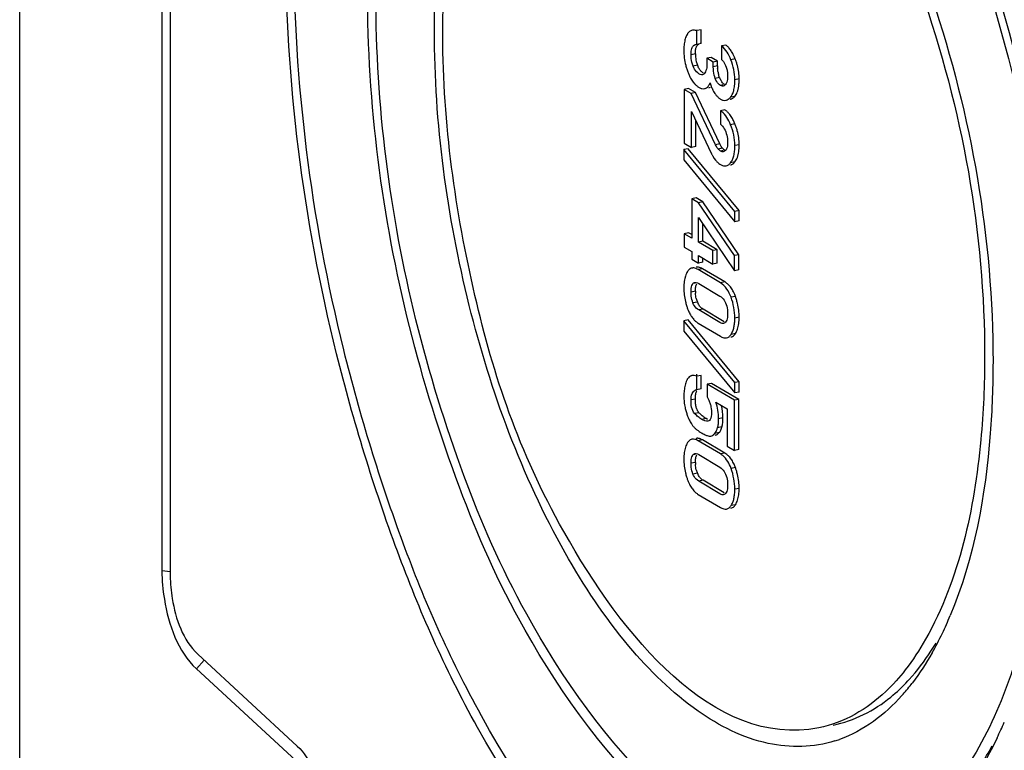
# Model space of a CAD drawing. Units: millimetres. Extents: x 0 to 1189, y 0 to 841.
# Drawn here: x 22 to 25, y 60 to 62 of the extents above; entities that cross this region are included whole.
import ezdxf

# ---------------------------------------------------------------- set-up
doc = ezdxf.new("R2010")
doc.units = ezdxf.units.MM
doc.header["$LTSCALE"] = 65.395
doc.layers.add('KASTEN-ENDSTDXF_CONTINUOUS_LINE', color=7, linetype='CONTINUOUS')

msp = doc.modelspace()

# ---------------------------------------------------------------- linework, layer by layer
at = {"layer": 'KASTEN-ENDSTDXF_CONTINUOUS_LINE', "color": 7, "linetype": 'CONTINUOUS'}
for p, q in [((21.73882, 56.51495), (21.73882, 70.02303)), ((22.16382, 67.35155), (22.16382, 60.64949)), ((22.18882, 67.33674), (22.18882, 60.63468)), ((23.77596, 62.26729), (23.76297, 62.26473)), ((23.76297, 62.22432), (23.76297, 62.26473)), ((23.77596, 62.22688), (23.77596, 62.26729)), ((23.76203, 62.21659), (23.76349, 62.21923)), ((23.85035, 62.22168), (23.83736, 62.21912)), ((23.83736, 62.21912), (23.83736, 62.1787)), ((23.80652, 62.18461), (23.79353, 62.18205)), ((23.81246, 62.17083), (23.79353, 62.18205)), ((23.79353, 62.18205), (23.79353, 62.16503)), ((23.82545, 62.1734), (23.80652, 62.18461)), ((23.82545, 62.1734), (23.81246, 62.17083)), ((23.82545, 62.15948), (23.82545, 62.1734)), ((23.79071, 62.14533), (23.78911, 62.14159)), ((23.79193, 62.14947), (23.79071, 62.14533)), ((23.79353, 62.16503), (23.79333, 62.15928)), ((23.81246, 62.15691), (23.81246, 62.17083)), ((23.84936, 62.16037), (23.85093, 62.15596)), ((23.85093, 62.15596), (23.85352, 62.14634)), ((23.85352, 62.14634), (23.85499, 62.13747)), ((23.78258, 62.13404), (23.78002, 62.13312)), ((23.78501, 62.13575), (23.78258, 62.13404)), ((23.78715, 62.13826), (23.78501, 62.13575)), ((23.78911, 62.14159), (23.78715, 62.13826)), ((23.81843, 62.12167), (23.81668, 62.12654)), ((23.82055, 62.11683), (23.81843, 62.12167)), ((23.85499, 62.13747), (23.85535, 62.13323)), ((23.85546, 62.12911), (23.85527, 62.12373)), ((23.85535, 62.13323), (23.85546, 62.12911)), ((23.88959, 62.10857), (23.88996, 62.12049)), ((23.73872, 62.09175), (23.72573, 62.08918)), ((23.7459, 62.07724), (23.72573, 62.08918)), ((23.72573, 62.08918), (23.72573, 61.92851)), ((23.75889, 62.0798), (23.73872, 62.09175)), ((23.78662, 62.09172), (23.78825, 62.09209)), ((23.79961, 62.09427), (23.80124, 62.09466)), ((23.80094, 62.10403), (23.8032, 62.10864)), ((23.80124, 62.09466), (23.80408, 62.09577)), ((23.84462, 62.09974), (23.84214, 62.09884)), ((23.85111, 62.10705), (23.84916, 62.10389)), ((23.75889, 62.0798), (23.7459, 62.07724)), ((23.81925, 61.92357), (23.7459, 62.07724)), ((23.83224, 61.92614), (23.75889, 62.0798)), ((23.81479, 62.08027), (23.81729, 62.07651)), ((23.87382, 62.06515), (23.87668, 62.06802)), ((23.84675, 62.02775), (23.83376, 62.02519)), ((23.74713, 62.02333), (23.80762, 61.89682)), ((23.74713, 61.91583), (23.74713, 62.02333)), ((23.76012, 61.91839), (23.76012, 61.99617)), ((23.83376, 62.02519), (23.83376, 61.98478)), ((23.8774, 61.9862), (23.87296, 61.99611)), ((23.84759, 61.96715), (23.8496, 61.96244)), ((23.73749, 61.91189), (23.7245, 61.90932)), ((23.87697, 61.72445), (23.7245, 61.90932)), ((23.7245, 61.90932), (23.7245, 61.87839)), ((23.72573, 61.92851), (23.74713, 61.91583)), ((23.88996, 61.72702), (23.73749, 61.91189)), ((23.76012, 61.91839), (23.74713, 61.91583)), ((23.85074, 61.90879), (23.84867, 61.90633)), ((23.85528, 61.93638), (23.85546, 61.93073)), ((23.88961, 61.91251), (23.88996, 61.92366)), ((23.7245, 61.87839), (23.87697, 61.69351)), ((23.81141, 61.88947), (23.8154, 61.88294)), ((23.8154, 61.88294), (23.81956, 61.87725)), ((23.76094, 61.76477), (23.74795, 61.76221)), ((23.76822, 61.7502), (23.74795, 61.76221)), ((23.74795, 61.76221), (23.74795, 61.64465)), ((23.78121, 61.75277), (23.76094, 61.76477)), ((23.78121, 61.75277), (23.76822, 61.7502)), ((23.87563, 61.59222), (23.76822, 61.7502)), ((23.88862, 61.59478), (23.78121, 61.75277)), ((23.76822, 61.70612), (23.87563, 61.54717)), ((23.76822, 61.63264), (23.76822, 61.70612)), ((23.88996, 61.72702), (23.87697, 61.72445)), ((23.87697, 61.69351), (23.87697, 61.72445)), ((23.88996, 61.69608), (23.88996, 61.72702)), ((23.78121, 61.63521), (23.78121, 61.68689)), ((23.88996, 61.69608), (23.87697, 61.69351)), ((23.73872, 61.66038), (23.72573, 61.65781)), ((23.74795, 61.64465), (23.72573, 61.65781)), ((23.72573, 61.65781), (23.72573, 61.6174)), ((23.74795, 61.65491), (23.73872, 61.66038)), ((23.72573, 61.6174), (23.74795, 61.60424)), ((23.78121, 61.63521), (23.76822, 61.63264)), ((23.81143, 61.60705), (23.76822, 61.63264)), ((23.82442, 61.60961), (23.78121, 61.63521)), ((23.74795, 61.60424), (23.74795, 61.58162)), ((23.76822, 61.59223), (23.81143, 61.56663)), ((23.76822, 61.56961), (23.76822, 61.59223)), ((23.78121, 61.57217), (23.78121, 61.58454)), ((23.82442, 61.60961), (23.81143, 61.60705)), ((23.81143, 61.56663), (23.81143, 61.60705)), ((23.82442, 61.5692), (23.82442, 61.60961)), ((23.88862, 61.59478), (23.87563, 61.59222)), ((23.87563, 61.54717), (23.87563, 61.59222)), ((23.88862, 61.54973), (23.88862, 61.59478)), ((23.74795, 61.58162), (23.76822, 61.56961)), ((23.75305, 61.55579), (23.7488, 61.55495)), ((23.78121, 61.57217), (23.76822, 61.56961)), ((23.82442, 61.5692), (23.81143, 61.56663)), ((23.72937, 61.53123), (23.72726, 61.52356)), ((23.83376, 61.51106), (23.7676, 61.55025)), ((23.84675, 61.51363), (23.78059, 61.55282)), ((23.88862, 61.54973), (23.87563, 61.54717)), ((23.76508, 61.51098), (23.76884, 61.50911)), ((23.76884, 61.50911), (23.83252, 61.47139)), ((23.84735, 61.45497), (23.84939, 61.45056)), ((23.76508, 61.43245), (23.76171, 61.43543)), ((23.76884, 61.42984), (23.76508, 61.43245)), ((23.83252, 61.39211), (23.76884, 61.42984)), ((23.84551, 61.39468), (23.78183, 61.4324)), ((23.85525, 61.42441), (23.85546, 61.41816)), ((23.73749, 61.40008), (23.7245, 61.39752)), ((23.87697, 61.21265), (23.7245, 61.39752)), ((23.7245, 61.39752), (23.7245, 61.36658)), ((23.88996, 61.21521), (23.73749, 61.40008)), ((23.7676, 61.39016), (23.83376, 61.35097)), ((23.8512, 61.39591), (23.84937, 61.3932)), ((23.88501, 61.37278), (23.88718, 61.38054)), ((23.7245, 61.36658), (23.87697, 61.18171)), ((23.77638, 61.23397), (23.76338, 61.2314)), ((23.76338, 61.19099), (23.76338, 61.2314)), ((23.77638, 61.19355), (23.77638, 61.23397)), ((23.80755, 61.21028), (23.79456, 61.20771)), ((23.87563, 61.15969), (23.79456, 61.20771)), ((23.79456, 61.20771), (23.79456, 61.16962)), ((23.88862, 61.16225), (23.80755, 61.21028)), ((23.88996, 61.21521), (23.87697, 61.21265)), ((23.87697, 61.18171), (23.87697, 61.21265)), ((23.88996, 61.18428), (23.88996, 61.21521)), ((23.75793, 61.191), (23.76338, 61.19099)), ((23.77638, 61.19355), (23.76338, 61.19099)), ((23.88996, 61.18428), (23.87697, 61.18171)), ((23.75912, 61.15515), (23.75889, 61.16351)), ((23.82028, 61.15439), (23.85413, 61.13433)), ((23.88862, 61.16225), (23.87563, 61.15969)), ((23.87563, 61.00965), (23.87563, 61.15969)), ((23.88862, 61.01221), (23.88862, 61.16225)), ((23.80534, 61.14087), (23.80653, 61.13355)), ((23.85413, 61.13433), (23.85413, 61.02238)), ((23.7949, 61.10274), (23.79109, 61.10479)), ((23.79874, 61.09804), (23.79651, 61.09738)), ((23.80115, 61.09953), (23.79874, 61.09804)), ((23.80316, 61.10218), (23.80115, 61.09953)), ((23.82582, 61.05902), (23.82816, 61.061)), ((23.82816, 61.061), (23.83044, 61.0634)), ((23.8347, 61.07033), (23.83709, 61.07641)), ((23.83376, 60.99926), (23.7676, 61.03845)), ((23.84675, 61.00183), (23.78059, 61.04101)), ((23.7968, 61.05331), (23.80017, 61.05264)), ((23.80017, 61.05264), (23.80289, 61.05254)), ((23.80289, 61.05254), (23.805, 61.05282)), ((23.72937, 61.01943), (23.72726, 61.01176)), ((23.76508, 60.99917), (23.76884, 60.99731)), ((23.76884, 60.99731), (23.83252, 60.95958)), ((23.85413, 61.02238), (23.87563, 61.00965)), ((23.88862, 61.01221), (23.87563, 61.00965)), ((23.84735, 60.94317), (23.84939, 60.93876)), ((23.83252, 60.88031), (23.76884, 60.91803)), ((23.84551, 60.88287), (23.78183, 60.9206)), ((23.85525, 60.91261), (23.85546, 60.90635)), ((23.7676, 60.87835), (23.83376, 60.83917)), ((23.8512, 60.8841), (23.84937, 60.8814)), ((23.88501, 60.86097), (23.88718, 60.86874)), ((22.27146, 60.40065), (22.56869, 60.12607)), ((22.26712, 60.35695), (22.56435, 60.08237))]:
    msp.add_line(p, q, dxfattribs=at)
at = {"layer": 'KASTEN-ENDSTDXF_CONTINUOUS_LINE', "color": 9, "linetype": 'CONTINUOUS'}
for p, q in [((23.75889, 62.19504), (23.7459, 62.19247)), ((23.87802, 62.18034), (23.86503, 62.17778)), ((23.76519, 62.16158), (23.7522, 62.15901)), ((23.82545, 62.15948), (23.81246, 62.15691)), ((23.83142, 62.12423), (23.81843, 62.12167)), ((23.88996, 62.12049), (23.87697, 62.11792)), ((23.84146, 62.10231), (23.83376, 62.10079)), ((23.87668, 62.06802), (23.86369, 62.06546)), ((23.8774, 61.9862), (23.86441, 61.98363)), ((23.83224, 61.92614), (23.81925, 61.92357)), ((23.84017, 61.91319), (23.82718, 61.91062)), ((23.88996, 61.92366), (23.87697, 61.92109)), ((23.84168, 61.90597), (23.83417, 61.90449)), ((23.8773, 61.87257), (23.86431, 61.87)), ((23.78059, 61.55282), (23.7676, 61.55025)), ((23.75807, 61.50964), (23.75184, 61.50841)), ((23.84675, 61.51363), (23.83376, 61.51106)), ((23.75889, 61.48563), (23.7459, 61.48306)), ((23.87864, 61.47037), (23.86565, 61.46781)), ((23.76485, 61.45348), (23.75186, 61.45091)), ((23.78183, 61.4324), (23.76884, 61.42984)), ((23.88996, 61.40798), (23.87697, 61.40542)), ((23.87864, 61.3592), (23.86565, 61.35663)), ((23.75889, 61.16351), (23.7459, 61.16094)), ((23.7697, 61.12258), (23.75671, 61.12001)), ((23.79109, 61.10479), (23.7781, 61.10223)), ((23.8415, 61.10702), (23.82851, 61.10446)), ((23.83044, 61.0634), (23.81745, 61.06084)), ((23.83816, 61.07984), (23.82517, 61.07728)), ((23.78059, 61.04101), (23.7676, 61.03845)), ((23.75807, 60.99783), (23.75184, 60.9966)), ((23.84675, 61.00183), (23.83376, 60.99926)), ((23.75889, 60.97383), (23.7459, 60.97126)), ((23.76485, 60.94168), (23.75186, 60.93911)), ((23.87864, 60.95857), (23.86565, 60.95601)), ((23.78183, 60.9206), (23.76884, 60.91803)), ((23.88996, 60.89618), (23.87697, 60.89362)), ((23.87864, 60.84739), (23.86565, 60.84483)), ((22.18996, 60.6471), (22.16382, 60.64949)), ((22.29085, 60.38297), (22.26712, 60.35695))]:
    msp.add_line(p, q, dxfattribs=at)
at = {"layer": 'KASTEN-ENDSTDXF_CONTINUOUS_LINE', "color": 7, "linetype": 'CONTINUOUS'}
for points in [[(23.7459, 62.19247), (23.74606, 62.19838), (23.74648, 62.20351), (23.74716, 62.20784), (23.74808, 62.21144), (23.74919, 62.21439), (23.7505, 62.21667)], [(23.7505, 62.21667), (23.75205, 62.21865), (23.7538, 62.22036), (23.75577, 62.22181), (23.75794, 62.22297), (23.76035, 62.2238), (23.77596, 62.22688)], [(23.7522, 62.15901), (23.75022, 62.16472), (23.74863, 62.17033), (23.74743, 62.17579), (23.74659, 62.18124), (23.74608, 62.18682), (23.7459, 62.19247)], [(23.83736, 62.1787), (23.84039, 62.1755), (23.8431, 62.17206), (23.84546, 62.16841), (23.84753, 62.16452), (23.84936, 62.16037)], [(23.76966, 62.13567), (23.76585, 62.13839), (23.76242, 62.14159), (23.75941, 62.14525), (23.75673, 62.14938), (23.75432, 62.15396), (23.7522, 62.15901)], [(23.79333, 62.15928), (23.7928, 62.15408), (23.79193, 62.14947)], [(23.81668, 62.12654), (23.81523, 62.13178), (23.81406, 62.13736), (23.81319, 62.14338), (23.81266, 62.1499), (23.81246, 62.15691)], [(23.78002, 62.13312), (23.77689, 62.13301), (23.77347, 62.13388), (23.76966, 62.13567)], [(23.83376, 62.10079), (23.83068, 62.103), (23.82783, 62.10569), (23.82523, 62.10886), (23.82282, 62.11255), (23.82055, 62.11683)], [(23.85527, 62.12373), (23.85475, 62.11884), (23.8539, 62.11449), (23.85269, 62.11059), (23.85111, 62.10705)], [(23.84214, 62.09884), (23.83959, 62.09873), (23.83677, 62.09937), (23.83376, 62.10079)], [(23.84916, 62.10389), (23.84695, 62.10143), (23.84462, 62.09974)], [(23.83376, 61.98478), (23.83713, 61.982), (23.84019, 61.97886), (23.84291, 61.97535), (23.84535, 61.97145), (23.84759, 61.96715)], [(23.8496, 61.96244), (23.85139, 61.95735), (23.85285, 61.95222)], [(23.85285, 61.95222), (23.85398, 61.94709), (23.85478, 61.94185), (23.85528, 61.93638)], [(23.82718, 61.91062), (23.82599, 61.91204), (23.82475, 61.91374), (23.82347, 61.91571), (23.82212, 61.91799), (23.82072, 61.92061), (23.81925, 61.92357)], [(23.83417, 61.90449), (23.83306, 61.9052), (23.83193, 61.90604), (23.83078, 61.90701), (23.8296, 61.90811), (23.8284, 61.90931), (23.82718, 61.91062)], [(23.85546, 61.93073), (23.85524, 61.92485), (23.85466, 61.91974), (23.85372, 61.91545), (23.85242, 61.91184), (23.85074, 61.90879)], [(23.84231, 61.90276), (23.84144, 61.90263), (23.83904, 61.90268), (23.83662, 61.90329), (23.83417, 61.90449)], [(23.84867, 61.90633), (23.84624, 61.90444), (23.84383, 61.90319), (23.84231, 61.90276)], [(23.7459, 61.48306), (23.7461, 61.48911), (23.74662, 61.49438), (23.74746, 61.49884), (23.74862, 61.50261), (23.75008, 61.50581), (23.75184, 61.50841)], [(23.75184, 61.50841), (23.75383, 61.51037), (23.75614, 61.51163), (23.75759, 61.51204)], [(23.75759, 61.51204), (23.75874, 61.51221), (23.7617, 61.51202), (23.76508, 61.51098)], [(23.75186, 61.45091), (23.75007, 61.45572), (23.7486, 61.4607), (23.74744, 61.46581), (23.74661, 61.47117), (23.74609, 61.47694), (23.7459, 61.48306)], [(23.83252, 61.47139), (23.83621, 61.46884), (23.83952, 61.46593), (23.84244, 61.46265), (23.84502, 61.459), (23.84735, 61.45497)], [(23.76171, 61.43543), (23.75876, 61.43879), (23.75616, 61.44251), (23.75385, 61.44654), (23.75186, 61.45091)], [(23.84939, 61.45056), (23.85119, 61.44585), (23.85267, 61.4409), (23.85385, 61.43575)], [(23.85546, 61.41816), (23.85526, 61.41234), (23.85474, 61.40723), (23.85389, 61.40288), (23.85271, 61.39915), (23.8512, 61.39591)], [(23.85385, 61.43575), (23.85472, 61.43029), (23.85525, 61.42441)], [(23.84335, 61.38935), (23.84242, 61.38921), (23.83951, 61.38933), (23.8362, 61.39031), (23.83252, 61.39211)], [(23.84937, 61.3932), (23.84732, 61.39117), (23.845, 61.38984), (23.84335, 61.38935)], [(23.80701, 61.1259), (23.8067, 61.11768), (23.80596, 61.11099), (23.80477, 61.10591), (23.80316, 61.10218)], [(23.7459, 60.97126), (23.7461, 60.97731), (23.74662, 60.98258), (23.74746, 60.98704), (23.74862, 60.99081), (23.75008, 60.99401), (23.75184, 60.9966)], [(23.75184, 60.9966), (23.75383, 60.99857), (23.75614, 60.99982), (23.75759, 61.00024)], [(23.75759, 61.00024), (23.75874, 61.0004), (23.7617, 61.00021), (23.76508, 60.99917)], [(23.75186, 60.93911), (23.75007, 60.94392), (23.7486, 60.9489), (23.74744, 60.954), (23.74661, 60.95937), (23.74609, 60.96514), (23.7459, 60.97126)], [(23.76884, 60.91803), (23.76508, 60.92065), (23.76171, 60.92363), (23.75876, 60.92699), (23.75616, 60.9307), (23.75385, 60.93474), (23.75186, 60.93911)], [(23.83252, 60.95958), (23.83621, 60.95704), (23.83952, 60.95412), (23.84244, 60.95085), (23.84502, 60.9472), (23.84735, 60.94317)], [(23.84939, 60.93876), (23.85119, 60.93405), (23.85267, 60.9291), (23.85385, 60.92395)], [(23.85385, 60.92395), (23.85472, 60.91849), (23.85525, 60.91261)], [(23.84335, 60.87754), (23.84242, 60.8774), (23.83951, 60.87753), (23.8362, 60.87851), (23.83252, 60.88031)], [(23.84937, 60.8814), (23.84732, 60.87936), (23.845, 60.87804), (23.84335, 60.87754)], [(23.85546, 60.90635), (23.85526, 60.90054), (23.85474, 60.89543), (23.85389, 60.89107), (23.85271, 60.88734), (23.8512, 60.8841)]]:
    msp.add_lwpolyline(points, dxfattribs=at)
for centre, radius, start, end in [((23.80698, 62.21648), 0.08181, 162.9284, 167.85486), ((23.87917, 62.20764), 0.15467, 176.56395, 180.06195), ((23.92241, 62.20725), 0.19791, 179.93698, 186.92748), ((23.77822, 62.20811), 0.01891, 96.86579, 104.42782), ((23.90918, 62.20574), 0.1846, 186.95668, 193.94298), ((23.84976, 62.19503), 0.09087, 179.99518, 183.52427), ((23.8503, 62.19512), 0.09142, 183.55896, 194.13699), ((23.85876, 62.19725), 0.10014, 194.13409, 200.86801), ((23.71631, 62.11579), 0.17412, 21.76322, 25.20438), ((23.71249, 62.11397), 0.17835, 18.4517, 21.84844), ((23.90709, 62.20528), 0.18246, 193.96119, 197.54339), ((23.90933, 62.206), 0.18481, 197.54704, 201.12949), ((23.83155, 62.18669), 0.07095, 200.72781, 205.31197), ((23.95396, 62.15941), 0.12851, 179.97134, 182.82643), ((23.72142, 62.11696), 0.16893, 14.94204, 18.45), ((23.86723, 62.18953), 0.1396, 201.05112, 205.38776), ((23.79811, 62.16427), 0.03028, 231.1513, 239.29821), ((23.91556, 62.15552), 0.08987, 189.44617, 193.24633), ((23.89967, 62.15121), 0.07339, 201.56874, 205.65332), ((23.80001, 62.1447), 0.058, 230.53955, 239.28778), ((23.96796, 62.1548), 0.17111, 195.64872, 198.13903), ((23.82644, 62.10307), 0.06191, 338.66305, 342.96466), ((23.81522, 62.10655), 0.07366, 342.9345, 345.91828), ((23.87004, 62.11253), 0.06376, 222.26089, 225.87252), ((23.85437, 62.09416), 0.03957, 234.339, 239.29562), ((23.81054, 61.98605), 0.0455, 54.53069, 59.32606), ((23.71242, 61.91877), 0.17823, 18.7102, 22.22993), ((23.71975, 61.92126), 0.17049, 15.09866, 18.70809), ((23.91828, 61.94919), 0.12243, 205.32648, 209.19176), ((23.88245, 61.49593), 0.15796, 176.37541, 180.0675), ((23.89881, 61.49577), 0.17432, 180.00817, 186.84628), ((23.81834, 61.46569), 0.05573, 54.5807, 59.34828), ((23.81737, 61.46432), 0.0574, 51.28163, 54.58395), ((23.81479, 61.46121), 0.06144, 43.54689, 51.22122), ((23.90537, 61.4966), 0.18093, 186.86015, 193.39054), ((23.86028, 61.48558), 0.1014, 179.97271, 183.21634), ((23.68934, 61.40162), 0.2014, 17.2362, 19.9604), ((23.91497, 61.49882), 0.19078, 193.37267, 197.05113), ((23.92349, 61.50142), 0.19969, 197.0466, 199.86125), ((23.83432, 61.4821), 0.07513, 194.23039, 202.39289), ((23.81992, 61.47612), 0.05954, 202.34908, 207.35338), ((23.69852, 61.40445), 0.19179, 13.60978, 17.24152), ((23.85638, 61.47698), 0.12827, 199.77903, 204.27151), ((23.7378, 61.40782), 0.15215, 356.34815, 0.06284), ((23.79612, 61.43818), 0.05585, 230.30686, 239.29823), ((23.76514, 61.21723), 0.01906, 93.50289, 101.10159), ((23.82384, 61.18002), 0.09865, 161.00104, 165.57409), ((23.8153, 61.18296), 0.08963, 156.00643, 161.00003), ((23.68682, 61.10721), 0.15468, 359.93282, 13.98423), ((23.86073, 61.16763), 0.13589, 192.47534, 195.05644), ((23.97747, 61.199), 0.25677, 195.04889, 196.50856), ((23.87215, 61.21895), 0.14065, 223.24659, 225.37491), ((23.85924, 61.20586), 0.12226, 225.37338, 227.70868), ((23.84315, 61.15127), 0.1141, 203.61558, 205.83471), ((23.82044, 61.13645), 0.08705, 212.51307, 215.16981), ((23.81143, 61.1301), 0.07603, 215.16925, 218.07251), ((23.82847, 61.16777), 0.07324, 235.40023, 239.31033), ((23.80433, 61.12454), 0.067, 218.07277, 221.21174), ((23.84006, 61.17148), 0.12592, 234.48497, 238.11469), ((23.85194, 61.19027), 0.14816, 238.05349, 239.36722), ((23.74118, 61.10169), 0.08747, 341.19536, 343.79562), ((23.75305, 61.10459), 0.08864, 341.46412, 343.78467), ((23.8049, 60.95064), 0.05654, 50.47244, 59.31556), ((23.81799, 60.95335), 0.05636, 51.24712, 59.3241), ((23.81479, 60.94941), 0.06144, 43.54683, 51.22117), ((23.88245, 60.98412), 0.15795, 176.3754, 180.0675), ((23.89881, 60.98396), 0.17432, 180.00816, 186.84627), ((23.86028, 60.97378), 0.1014, 179.97271, 183.2163), ((23.90537, 60.98479), 0.18093, 186.86014, 193.39053), ((23.91497, 60.98702), 0.19078, 193.37267, 197.05113), ((23.83432, 60.9703), 0.07513, 194.23035, 202.3929), ((23.81992, 60.96432), 0.05954, 202.34907, 207.35348), ((23.68934, 60.88982), 0.2014, 17.23626, 19.96043), ((23.69852, 60.89265), 0.19179, 13.6098, 17.24158), ((23.92349, 60.98962), 0.19969, 197.0466, 199.86125), ((23.85638, 60.96518), 0.12827, 199.77903, 204.27151), ((23.79612, 60.92637), 0.05585, 230.30686, 239.29823), ((23.7378, 60.89601), 0.15215, 356.34817, 0.06284), ((23.49688, 60.94213), 1.10913, 334.42542, 337.3987), ((23.62523, 60.88033), 0.96668, 330.50828, 334.44546), ((23.8006, 60.84276), 0.79186, 326.82974, 328.91102), ((23.97327, 60.713), 0.57557, 317.00624, 317.57018), ((23.8955, 60.70499), 0.64397, 318.31194, 322.18816), ((23.86199, 60.73153), 0.68671, 322.15285, 322.66305), ((23.4438, 60.73341), 1.34966, 334.41401, 336.61598), ((24.06433, 60.49858), 0.37455, 287.36555, 289.59694)]:
    msp.add_arc(centre, radius, start, end, dxfattribs=at)
for points, knots in [([(23.93683, 64.04399), (24.11269, 63.90726), (24.4331, 63.51168), (24.9049, 62.51563), (25.06882, 61.62816), (25.06882, 61.02615)], [0, 0, 0, 0, 0.2025547, 0.452579, 1, 1, 1, 1]), ([(24.06354, 63.98106), (24.22543, 63.82464), (24.51682, 63.41687), (24.94528, 62.43639), (25.09382, 61.58563), (25.09382, 61.01134)], [0, 0, 0, 0, 0.2108365, 0.4621342, 1, 1, 1, 1]), ([(23.81382, 63.66777), (23.96796, 63.57646), (24.25503, 63.26665), (24.67678, 62.44249), (24.82382, 61.68662), (24.82382, 61.17128)], [0, 0, 0, 0, 0.1938853, 0.4422751, 1, 1, 1, 1]), ([(24.03852, 63.53525), (24.31539, 63.25552), (24.70074, 62.45993), (24.84882, 61.61343), (24.84882, 61.15647)], [0, 0, 0, 0, 0.462744, 1, 1, 1, 1]), ([(22.97882, 62.26425), (22.97882, 62.409), (22.99987, 62.81437), (23.21089, 63.35329), (23.49087, 63.40807)], [0, 0, 0, 0, 0.3365873, 1, 1, 1, 1]), ([(23.00382, 62.24944), (23.00382, 62.38975), (23.02429, 62.78289), (23.22843, 63.30523), (23.49986, 63.35888)], [0, 0, 0, 0, 0.3364826, 1, 1, 1, 1]), ([(23.95028, 63.1893), (24.18126, 62.97832), (24.50133, 62.3387), (24.62382, 61.66015), (24.62382, 61.28976)], [0, 0, 0, 0, 0.4578827, 1, 1, 1, 1]), ([(23.99963, 63.18947), (24.22135, 62.96302), (24.53013, 62.32313), (24.64882, 61.64213), (24.64882, 61.27495)], [0, 0, 0, 0, 0.4632748, 1, 1, 1, 1]), ([(24.31428, 59.25901), (23.8183, 59.15683), (23.20003, 59.9184), (22.85576, 60.71124), (22.61248, 61.49692), (22.53382, 62.11503), (22.53382, 62.52787)], [0, 0, 0, 0, 0.3842327, 0.5304577, 0.6867541, 1, 1, 1, 1]), ([(24.30004, 59.30715), (23.81265, 59.21092), (23.21052, 59.95757), (22.87324, 60.73514), (22.63571, 61.50419), (22.55882, 62.10908), (22.55882, 62.51306)], [0, 0, 0, 0, 0.3847891, 0.5309461, 0.6871043, 1, 1, 1, 1]), ([(24.23479, 59.74323), (23.83809, 59.6463), (23.32294, 60.26171), (23.04366, 60.90205), (22.8433, 61.54199), (22.77882, 62.04598), (22.77882, 62.38273)], [0, 0, 0, 0, 0.3817614, 0.5282847, 0.6851952, 1, 1, 1, 1]), ([(24.20508, 59.78787), (23.81283, 59.71044), (23.32829, 60.31135), (23.05685, 60.93712), (22.8657, 61.55602), (22.80382, 62.04282), (22.80382, 62.36792)], [0, 0, 0, 0, 0.3847946, 0.5309505, 0.6871081, 1, 1, 1, 1]), ([(24.17612, 60.1411), (24.11264, 60.12126), (23.96127, 60.11879), (23.74432, 60.23051), (23.54011, 60.43198), (23.27854, 60.82732), (23.05141, 61.44779), (22.97882, 61.98846), (22.97882, 62.26425)], [0, 0, 0, 0, 0.0746526, 0.1610385, 0.2671504, 0.3937091, 0.6904225, 1, 1, 1, 1]), ([(23.74143, 62.26184), (23.74074, 62.26131), (23.73939, 62.26013), (23.73818, 62.25881), (23.73759, 62.2581)], [0, 0, 0, 0, 0.488775, 1, 1, 1, 1]), ([(23.74988, 62.26572), (23.74836, 62.26542), (23.74535, 62.26446), (23.74267, 62.26281), (23.74143, 62.26184)], [0, 0, 0, 0, 0.496799, 1, 1, 1, 1]), ([(23.76297, 62.26473), (23.76074, 62.2654), (23.75639, 62.26631), (23.75192, 62.26612), (23.74988, 62.26572)], [0, 0, 0, 0, 0.529213, 1, 1, 1, 1]), ([(24.12779, 60.18032), (23.81325, 60.11815), (23.32392, 60.72448), (23.07909, 61.4649), (23.00382, 61.98868), (23.00382, 62.24944)], [0, 0, 0, 0, 0.3849946, 0.6868938, 1, 1, 1, 1]), ([(23.727, 62.2337), (23.72642, 62.23103), (23.72547, 62.22545), (23.72495, 62.21983), (23.72477, 62.21691)], [0, 0, 0, 0, 0.4827607, 1, 1, 1, 1]), ([(23.73427, 62.25331), (23.73314, 62.25135), (23.73106, 62.24717), (23.72948, 62.24278), (23.72877, 62.2405)], [0, 0, 0, 0, 0.48617, 1, 1, 1, 1]), ([(23.73759, 62.2581), (23.73698, 62.25738), (23.73581, 62.25582), (23.73477, 62.25417), (23.73427, 62.25331)], [0, 0, 0, 0, 0.4856964, 1, 1, 1, 1]), ([(23.75889, 62.19504), (23.75889, 62.19925), (23.75921, 62.20654), (23.76078, 62.21377), (23.76203, 62.21659)], [0, 0, 0, 0, 0.576947, 1, 1, 1, 1]), ([(23.76349, 62.21923), (23.76424, 62.22032), (23.7659, 62.22231), (23.76796, 62.2239), (23.76903, 62.22454)], [0, 0, 0, 0, 0.5143788, 1, 1, 1, 1]), ([(23.85542, 62.21736), (23.85461, 62.21815), (23.85296, 62.21965), (23.85122, 62.22103), (23.85035, 62.22168)], [0, 0, 0, 0, 0.5089964, 1, 1, 1, 1]), ([(23.86031, 62.21205), (23.85952, 62.213), (23.85795, 62.21482), (23.85627, 62.21654), (23.85542, 62.21736)], [0, 0, 0, 0, 0.5100987, 1, 1, 1, 1]), ([(23.87385, 62.18993), (23.87189, 62.1941), (23.86784, 62.20178), (23.86288, 62.20892), (23.86031, 62.21205)], [0, 0, 0, 0, 0.532026, 1, 1, 1, 1]), ([(23.77912, 62.14068), (23.77671, 62.14262), (23.77219, 62.14749), (23.76889, 62.15322), (23.76741, 62.15635)], [0, 0, 0, 0, 0.4711336, 1, 1, 1, 1]), ([(23.82691, 62.14077), (23.82657, 62.14277), (23.82602, 62.14686), (23.82571, 62.15098), (23.82561, 62.15307)], [0, 0, 0, 0, 0.4907485, 1, 1, 1, 1]), ([(23.88996, 62.12049), (23.88996, 62.12719), (23.88905, 62.14069), (23.88638, 62.15396), (23.88463, 62.16051)], [0, 0, 0, 0, 0.4969683, 1, 1, 1, 1]), ([(23.74111, 62.12967), (23.74324, 62.12521), (23.7478, 62.1169), (23.75358, 62.10936), (23.75663, 62.10606)], [0, 0, 0, 0, 0.5240269, 1, 1, 1, 1]), ([(23.83142, 62.12423), (23.83074, 62.12594), (23.8295, 62.12947), (23.82851, 62.13308), (23.82808, 62.13493)], [0, 0, 0, 0, 0.4927121, 1, 1, 1, 1]), ([(23.83824, 62.11141), (23.83736, 62.11262), (23.83566, 62.11523), (23.83421, 62.11798), (23.83351, 62.11944)], [0, 0, 0, 0, 0.480913, 1, 1, 1, 1]), ([(23.87348, 62.08531), (23.87475, 62.09016), (23.87652, 62.10102), (23.87697, 62.11198), (23.87697, 62.11792)], [0, 0, 0, 0, 0.4573391, 1, 1, 1, 1]), ([(23.75663, 62.10606), (23.75766, 62.10495), (23.75976, 62.10283), (23.762, 62.10085), (23.76314, 62.09991)], [0, 0, 0, 0, 0.5062053, 1, 1, 1, 1]), ([(23.77038, 62.09483), (23.77288, 62.09335), (23.77819, 62.09114), (23.78397, 62.09118), (23.78662, 62.09171)], [0, 0, 0, 0, 0.5181377, 1, 1, 1, 1]), ([(23.78825, 62.09209), (23.79079, 62.09279), (23.79601, 62.09614), (23.79935, 62.10114), (23.80094, 62.10403)], [0, 0, 0, 0, 0.443691, 1, 1, 1, 1]), ([(23.80536, 62.10153), (23.80605, 62.09942), (23.80747, 62.09539), (23.8091, 62.09143), (23.80994, 62.08955)], [0, 0, 0, 0, 0.5185115, 1, 1, 1, 1]), ([(23.80994, 62.08955), (23.81068, 62.0879), (23.81219, 62.08475), (23.81391, 62.0817), (23.81479, 62.08027)], [0, 0, 0, 0, 0.5188899, 1, 1, 1, 1]), ([(23.84675, 62.10335), (23.84514, 62.10431), (23.84201, 62.10674), (23.83945, 62.10975), (23.83824, 62.11141)], [0, 0, 0, 0, 0.4755635, 1, 1, 1, 1]), ([(23.86369, 62.06546), (23.86598, 62.06801), (23.87004, 62.07436), (23.87247, 62.08144), (23.87348, 62.08531)], [0, 0, 0, 0, 0.4610423, 1, 1, 1, 1]), ([(23.88666, 62.08862), (23.88744, 62.0917), (23.88869, 62.09832), (23.88936, 62.10503), (23.88959, 62.10857)], [0, 0, 0, 0, 0.4717326, 1, 1, 1, 1]), ([(23.81729, 62.07651), (23.81819, 62.07529), (23.81998, 62.07295), (23.82189, 62.07071), (23.82286, 62.06965)], [0, 0, 0, 0, 0.5138592, 1, 1, 1, 1]), ([(23.82565, 62.06676), (23.82656, 62.06588), (23.82839, 62.06422), (23.83033, 62.06271), (23.8313, 62.06201)], [0, 0, 0, 0, 0.5135169, 1, 1, 1, 1]), ([(23.83417, 62.06014), (23.83667, 62.05865), (23.84176, 62.05638), (23.84741, 62.05623), (23.84992, 62.05673)], [0, 0, 0, 0, 0.5324529, 1, 1, 1, 1]), ([(23.84992, 62.05673), (23.85149, 62.05704), (23.85469, 62.05813), (23.85753, 62.05993), (23.85891, 62.06098)], [0, 0, 0, 0, 0.4810956, 1, 1, 1, 1]), ([(23.85891, 62.06098), (23.85974, 62.06162), (23.86141, 62.06305), (23.86294, 62.06462), (23.86369, 62.06546)], [0, 0, 0, 0, 0.4830513, 1, 1, 1, 1]), ([(23.86291, 62.05929), (23.86368, 62.05944), (23.86522, 62.05985), (23.8667, 62.06045), (23.86743, 62.06079)], [0, 0, 0, 0, 0.493909, 1, 1, 1, 1]), ([(23.86743, 62.06079), (23.86855, 62.06132), (23.8708, 62.06263), (23.87283, 62.06425), (23.87382, 62.06515)], [0, 0, 0, 0, 0.4810983, 1, 1, 1, 1]), ([(23.87668, 62.06802), (23.87823, 62.06974), (23.88109, 62.07374), (23.88317, 62.07816), (23.88411, 62.08054)], [0, 0, 0, 0, 0.475034, 1, 1, 1, 1]), ([(23.85262, 62.02362), (23.85168, 62.02439), (23.84978, 62.02585), (23.84776, 62.02715), (23.84675, 62.02775)], [0, 0, 0, 0, 0.5065528, 1, 1, 1, 1]), ([(23.85817, 62.01839), (23.85729, 62.01934), (23.8555, 62.02114), (23.85359, 62.02283), (23.85262, 62.02362)], [0, 0, 0, 0, 0.5085623, 1, 1, 1, 1]), ([(23.87296, 61.99611), (23.87086, 62.00037), (23.86649, 62.00819), (23.86103, 62.01533), (23.85817, 62.01839)], [0, 0, 0, 0, 0.5306241, 1, 1, 1, 1]), ([(23.84017, 61.91319), (23.83872, 61.9148), (23.83582, 61.91901), (23.83349, 61.92351), (23.83224, 61.92614)], [0, 0, 0, 0, 0.4272285, 1, 1, 1, 1]), ([(23.84716, 61.90705), (23.84592, 61.90779), (23.84345, 61.90972), (23.84129, 61.91195), (23.84017, 61.91319)], [0, 0, 0, 0, 0.4633051, 1, 1, 1, 1]), ([(23.87374, 61.89052), (23.8749, 61.89513), (23.87654, 61.90531), (23.87697, 61.91558), (23.87697, 61.92109)], [0, 0, 0, 0, 0.4635078, 1, 1, 1, 1]), ([(23.88684, 61.89354), (23.88757, 61.8965), (23.88875, 61.90279), (23.88938, 61.90916), (23.88961, 61.91251)], [0, 0, 0, 0, 0.4758434, 1, 1, 1, 1]), ([(23.86431, 61.87), (23.86651, 61.87278), (23.87038, 61.87938), (23.87276, 61.88661), (23.87374, 61.89052)], [0, 0, 0, 0, 0.467613, 1, 1, 1, 1]), ([(23.8773, 61.87257), (23.87878, 61.87444), (23.8815, 61.87863), (23.88353, 61.88319), (23.88443, 61.88561)], [0, 0, 0, 0, 0.4794473, 1, 1, 1, 1]), ([(23.88443, 61.88561), (23.8849, 61.88688), (23.88578, 61.8895), (23.88651, 61.89217), (23.88684, 61.89354)], [0, 0, 0, 0, 0.4880532, 1, 1, 1, 1]), ([(23.81956, 61.87725), (23.82042, 61.87618), (23.82217, 61.87413), (23.82405, 61.87219), (23.82501, 61.87127)], [0, 0, 0, 0, 0.5097009, 1, 1, 1, 1]), ([(23.82501, 61.87127), (23.8264, 61.86994), (23.82925, 61.86746), (23.83237, 61.86533), (23.83396, 61.86439)], [0, 0, 0, 0, 0.5110042, 1, 1, 1, 1]), ([(23.83396, 61.86439), (23.83665, 61.8628), (23.84199, 61.86034), (23.84797, 61.86009), (23.85058, 61.8606)], [0, 0, 0, 0, 0.5397619, 1, 1, 1, 1]), ([(23.85058, 61.8606), (23.85314, 61.86111), (23.85844, 61.86352), (23.86243, 61.86762), (23.86431, 61.87)], [0, 0, 0, 0, 0.4618599, 1, 1, 1, 1]), ([(23.86357, 61.86317), (23.86438, 61.86333), (23.866, 61.86377), (23.86754, 61.86443), (23.86829, 61.86481)], [0, 0, 0, 0, 0.4950343, 1, 1, 1, 1]), ([(23.86829, 61.86481), (23.8691, 61.86521), (23.87072, 61.86617), (23.8722, 61.86732), (23.87292, 61.86794)], [0, 0, 0, 0, 0.4869033, 1, 1, 1, 1]), ([(23.87292, 61.86794), (23.8737, 61.86861), (23.87523, 61.87009), (23.87662, 61.8717), (23.8773, 61.87257)], [0, 0, 0, 0, 0.4828451, 1, 1, 1, 1]), ([(23.7488, 61.55495), (23.74708, 61.55461), (23.74361, 61.55332), (23.74075, 61.55101), (23.73944, 61.54968)], [0, 0, 0, 0, 0.4845394, 1, 1, 1, 1]), ([(23.75408, 61.55519), (23.75319, 61.55527), (23.75141, 61.55532), (23.74965, 61.55512), (23.7488, 61.55495)], [0, 0, 0, 0, 0.5096864, 1, 1, 1, 1]), ([(23.7676, 61.55025), (23.76536, 61.55158), (23.76102, 61.55377), (23.75629, 61.55498), (23.75408, 61.55519)], [0, 0, 0, 0, 0.5412493, 1, 1, 1, 1]), ([(23.76787, 61.55766), (23.76684, 61.5578), (23.7648, 61.55792), (23.76276, 61.55771), (23.76179, 61.55752)], [0, 0, 0, 0, 0.5118384, 1, 1, 1, 1]), ([(23.78059, 61.55282), (23.77848, 61.55407), (23.7744, 61.55615), (23.76996, 61.55739), (23.76787, 61.55766)], [0, 0, 0, 0, 0.5389302, 1, 1, 1, 1]), ([(23.73568, 61.54485), (23.73438, 61.54279), (23.732, 61.53836), (23.73018, 61.53368), (23.72937, 61.53123)], [0, 0, 0, 0, 0.4856335, 1, 1, 1, 1]), ([(23.73944, 61.54968), (23.73875, 61.54897), (23.73741, 61.54742), (23.73624, 61.54574), (23.73568, 61.54485)], [0, 0, 0, 0, 0.4821025, 1, 1, 1, 1]), ([(23.72726, 61.52356), (23.72663, 61.52077), (23.72559, 61.51491), (23.72501, 61.50899), (23.72481, 61.50591)], [0, 0, 0, 0, 0.4819768, 1, 1, 1, 1]), ([(23.75889, 61.48563), (23.75889, 61.49004), (23.7593, 61.49777), (23.76142, 61.50537), (23.76302, 61.50828)], [0, 0, 0, 0, 0.5704301, 1, 1, 1, 1]), ([(23.87457, 61.48031), (23.87254, 61.48473), (23.86811, 61.49295), (23.86238, 61.50034), (23.85932, 61.50354)], [0, 0, 0, 0, 0.5238075, 1, 1, 1, 1]), ([(23.76149, 61.46363), (23.76083, 61.46625), (23.75975, 61.47164), (23.7592, 61.47711), (23.75905, 61.47989)], [0, 0, 0, 0, 0.4915555, 1, 1, 1, 1]), ([(23.87864, 61.47037), (23.87802, 61.47209), (23.87673, 61.47543), (23.87531, 61.47872), (23.87457, 61.48031)], [0, 0, 0, 0, 0.509238, 1, 1, 1, 1]), ([(23.78183, 61.4324), (23.77877, 61.43422), (23.77296, 61.43906), (23.76882, 61.44533), (23.76704, 61.44876)], [0, 0, 0, 0, 0.4793684, 1, 1, 1, 1]), ([(23.73945, 61.42426), (23.74141, 61.41992), (23.74568, 61.41183), (23.75117, 61.40449), (23.7541, 61.40128)], [0, 0, 0, 0, 0.5225888, 1, 1, 1, 1]), ([(23.7541, 61.40128), (23.7551, 61.40018), (23.75714, 61.39808), (23.75933, 61.39613), (23.76045, 61.3952)], [0, 0, 0, 0, 0.5055096, 1, 1, 1, 1]), ([(23.86565, 61.35663), (23.86762, 61.35973), (23.87108, 61.36666), (23.8733, 61.37407), (23.87419, 61.37799)], [0, 0, 0, 0, 0.4769879, 1, 1, 1, 1]), ([(23.87419, 61.37799), (23.87516, 61.38224), (23.87657, 61.39136), (23.87697, 61.40057), (23.87697, 61.40542)], [0, 0, 0, 0, 0.473468, 1, 1, 1, 1]), ([(23.88718, 61.38054), (23.88782, 61.38333), (23.88887, 61.38917), (23.88945, 61.39507), (23.88965, 61.39813)], [0, 0, 0, 0, 0.4823297, 1, 1, 1, 1]), ([(23.83376, 61.35097), (23.83684, 61.34914), (23.84277, 61.3463), (23.84948, 61.3458), (23.85231, 61.34636)], [0, 0, 0, 0, 0.5538757, 1, 1, 1, 1]), ([(23.85231, 61.34636), (23.85492, 61.34688), (23.8603, 61.34948), (23.864, 61.35404), (23.86565, 61.35663)], [0, 0, 0, 0, 0.4633075, 1, 1, 1, 1]), ([(23.8653, 61.34893), (23.86702, 61.34927), (23.87047, 61.35055), (23.87334, 61.35282), (23.87465, 61.35414)], [0, 0, 0, 0, 0.4847192, 1, 1, 1, 1]), ([(23.87465, 61.35414), (23.87538, 61.35487), (23.8768, 61.35649), (23.87804, 61.35826), (23.87864, 61.3592)], [0, 0, 0, 0, 0.481594, 1, 1, 1, 1]), ([(23.87864, 61.3592), (23.87995, 61.36125), (23.88235, 61.36566), (23.88419, 61.37034), (23.88501, 61.37278)], [0, 0, 0, 0, 0.4856953, 1, 1, 1, 1]), ([(24.62382, 61.28976), (24.62382, 61.20696), (24.61088, 60.91935), (24.54881, 60.62475), (24.44711, 60.44531)], [0, 0, 0, 0, 0.2864599, 1, 1, 1, 1]), ([(24.64882, 61.27495), (24.64882, 61.20343), (24.63924, 60.94662), (24.59236, 60.68745), (24.52083, 60.51587)], [0, 0, 0, 0, 0.2778562, 1, 1, 1, 1]), ([(23.74471, 61.23217), (23.74312, 61.23145), (23.74001, 61.2294), (23.73761, 61.22657), (23.73652, 61.225)], [0, 0, 0, 0, 0.4777037, 1, 1, 1, 1]), ([(23.74848, 61.23337), (23.74783, 61.23324), (23.74655, 61.23291), (23.74531, 61.23244), (23.74471, 61.23217)], [0, 0, 0, 0, 0.5027003, 1, 1, 1, 1]), ([(23.76338, 61.2314), (23.76083, 61.23238), (23.75593, 61.23382), (23.75076, 61.23382), (23.74848, 61.23337)], [0, 0, 0, 0, 0.5409288, 1, 1, 1, 1]), ([(23.7283, 61.2046), (23.72699, 61.19951), (23.72505, 61.1887), (23.7245, 61.17776), (23.7245, 61.17207)], [0, 0, 0, 0, 0.4802523, 1, 1, 1, 1]), ([(23.73652, 61.225), (23.73593, 61.22415), (23.73482, 61.22233), (23.73387, 61.22041), (23.73342, 61.2194)], [0, 0, 0, 0, 0.4818811, 1, 1, 1, 1]), ([(23.7245, 61.17207), (23.7245, 61.16631), (23.72505, 61.15495), (23.72684, 61.14372), (23.72804, 61.13827)], [0, 0, 0, 0, 0.5081595, 1, 1, 1, 1]), ([(23.7459, 61.16094), (23.7459, 61.16726), (23.74762, 61.17805), (23.75401, 61.18822), (23.75813, 61.19023)], [0, 0, 0, 0, 0.579547, 1, 1, 1, 1]), ([(23.75889, 61.16351), (23.75889, 61.1684), (23.7593, 61.17677), (23.76161, 61.18506), (23.76341, 61.18804)], [0, 0, 0, 0, 0.5842672, 1, 1, 1, 1]), ([(23.76328, 61.13324), (23.76206, 61.13642), (23.76017, 61.14368), (23.75936, 61.15111), (23.75912, 61.15515)], [0, 0, 0, 0, 0.4576445, 1, 1, 1, 1]), ([(23.79456, 61.16962), (23.79526, 61.16848), (23.79663, 61.16604), (23.79785, 61.16354), (23.79845, 61.16222)], [0, 0, 0, 0, 0.4822228, 1, 1, 1, 1]), ([(23.79845, 61.16222), (23.79997, 61.15888), (23.80264, 61.15187), (23.80457, 61.14462), (23.80534, 61.14087)], [0, 0, 0, 0, 0.4895727, 1, 1, 1, 1]), ([(24.82382, 61.17128), (24.82382, 60.93684), (24.78626, 60.52195), (24.62654, 60.12197), (24.51111, 59.98331)], [0, 0, 0, 0, 0.5651078, 1, 1, 1, 1]), ([(23.73128, 61.12603), (23.73237, 61.12235), (23.7346, 61.11545), (23.73724, 61.10869), (23.73861, 61.10556)], [0, 0, 0, 0, 0.5293676, 1, 1, 1, 1]), ([(23.7781, 61.10223), (23.7743, 61.10448), (23.76676, 61.11), (23.76005, 61.11646), (23.75671, 61.12001)], [0, 0, 0, 0, 0.4752001, 1, 1, 1, 1]), ([(23.76609, 61.1274), (23.76555, 61.1283), (23.76453, 61.13021), (23.76368, 61.1322), (23.76328, 61.13324)], [0, 0, 0, 0, 0.4859815, 1, 1, 1, 1]), ([(23.7697, 61.12258), (23.76903, 61.1233), (23.76773, 61.12484), (23.76662, 61.12652), (23.76609, 61.1274)], [0, 0, 0, 0, 0.4892575, 1, 1, 1, 1]), ([(23.78688, 61.10749), (23.78519, 61.10865), (23.78179, 61.11119), (23.77858, 61.11395), (23.77697, 61.11541)], [0, 0, 0, 0, 0.4859533, 1, 1, 1, 1]), ([(23.80653, 61.13355), (23.80668, 61.13226), (23.80692, 61.12971), (23.80701, 61.12715), (23.80701, 61.1259)], [0, 0, 0, 0, 0.5094428, 1, 1, 1, 1]), ([(23.74046, 61.10155), (23.74147, 61.09945), (23.74355, 61.09542), (23.74585, 61.09151), (23.74703, 61.08966)], [0, 0, 0, 0, 0.5151164, 1, 1, 1, 1]), ([(23.7965, 61.09741), (23.79354, 61.09683), (23.78686, 61.09761), (23.78105, 61.10048), (23.7781, 61.10223)], [0, 0, 0, 0, 0.4680281, 1, 1, 1, 1]), ([(23.82517, 61.07728), (23.82574, 61.07921), (23.82672, 61.08327), (23.82738, 61.08739), (23.82765, 61.08954)], [0, 0, 0, 0, 0.4817924, 1, 1, 1, 1]), ([(23.82765, 61.08954), (23.82794, 61.09192), (23.82838, 61.09689), (23.82851, 61.10187), (23.82851, 61.10446)], [0, 0, 0, 0, 0.4804448, 1, 1, 1, 1]), ([(23.83816, 61.07984), (23.83854, 61.08113), (23.83923, 61.0838), (23.83977, 61.0865), (23.84001, 61.08789)], [0, 0, 0, 0, 0.487897, 1, 1, 1, 1]), ([(23.84001, 61.08789), (23.84053, 61.09088), (23.84129, 61.09725), (23.8415, 61.10366), (23.8415, 61.10702)], [0, 0, 0, 0, 0.4743322, 1, 1, 1, 1]), ([(23.75392, 61.08039), (23.75568, 61.07839), (23.75982, 61.07435), (23.76438, 61.07079), (23.76691, 61.06898)], [0, 0, 0, 0, 0.4613565, 1, 1, 1, 1]), ([(23.77645, 61.06279), (23.78016, 61.06059), (23.78674, 61.05698), (23.79372, 61.05413), (23.7968, 61.05331)], [0, 0, 0, 0, 0.5750514, 1, 1, 1, 1]), ([(23.805, 61.05282), (23.80727, 61.05327), (23.812, 61.05531), (23.8157, 61.0588), (23.81745, 61.06084)], [0, 0, 0, 0, 0.4638341, 1, 1, 1, 1]), ([(23.81745, 61.06084), (23.81882, 61.06242), (23.82135, 61.06652), (23.82312, 61.07096), (23.82398, 61.07349)], [0, 0, 0, 0, 0.4392813, 1, 1, 1, 1]), ([(23.81799, 61.05539), (23.81936, 61.05566), (23.82214, 61.05658), (23.82463, 61.05812), (23.82582, 61.05902)], [0, 0, 0, 0, 0.4842632, 1, 1, 1, 1]), ([(23.83044, 61.0634), (23.83126, 61.06435), (23.83284, 61.06658), (23.83409, 61.069), (23.8347, 61.07033)], [0, 0, 0, 0, 0.4609715, 1, 1, 1, 1]), ([(23.73568, 61.03305), (23.73438, 61.03099), (23.732, 61.02656), (23.73018, 61.02188), (23.72937, 61.01943)], [0, 0, 0, 0, 0.4856336, 1, 1, 1, 1]), ([(23.73944, 61.03787), (23.73875, 61.03717), (23.73741, 61.03562), (23.73624, 61.03394), (23.73568, 61.03305)], [0, 0, 0, 0, 0.4821027, 1, 1, 1, 1]), ([(23.7488, 61.04315), (23.74708, 61.04281), (23.74361, 61.04151), (23.74075, 61.03921), (23.73944, 61.03787)], [0, 0, 0, 0, 0.4845396, 1, 1, 1, 1]), ([(23.7676, 61.03845), (23.76447, 61.0403), (23.75847, 61.04319), (23.75167, 61.04371), (23.7488, 61.04315)], [0, 0, 0, 0, 0.5540361, 1, 1, 1, 1]), ([(23.76787, 61.04586), (23.76684, 61.046), (23.7648, 61.04612), (23.76276, 61.0459), (23.76179, 61.04571)], [0, 0, 0, 0, 0.5118384, 1, 1, 1, 1]), ([(23.77399, 61.04426), (23.77297, 61.04465), (23.77096, 61.0453), (23.76888, 61.04573), (23.76787, 61.04586)], [0, 0, 0, 0, 0.5182341, 1, 1, 1, 1]), ([(23.78059, 61.04101), (23.7795, 61.04166), (23.77734, 61.04284), (23.77509, 61.04384), (23.77399, 61.04426)], [0, 0, 0, 0, 0.5200609, 1, 1, 1, 1]), ([(23.72726, 61.01176), (23.72663, 61.00897), (23.72559, 61.00311), (23.72501, 60.99718), (23.72481, 60.99411)], [0, 0, 0, 0, 0.4819771, 1, 1, 1, 1]), ([(23.75889, 60.97383), (23.75889, 60.97824), (23.7593, 60.98597), (23.76142, 60.99357), (23.76302, 60.99648)], [0, 0, 0, 0, 0.5704281, 1, 1, 1, 1]), ([(23.76149, 60.95183), (23.76083, 60.95444), (23.75975, 60.95983), (23.7592, 60.9653), (23.75905, 60.96809)], [0, 0, 0, 0, 0.4915546, 1, 1, 1, 1]), ([(23.87457, 60.96851), (23.87254, 60.97293), (23.86811, 60.98114), (23.86238, 60.98853), (23.85932, 60.99174)], [0, 0, 0, 0, 0.5238072, 1, 1, 1, 1]), ([(23.87864, 60.95857), (23.87802, 60.96028), (23.87673, 60.96363), (23.87531, 60.96691), (23.87457, 60.96851)], [0, 0, 0, 0, 0.5092379, 1, 1, 1, 1]), ([(23.78183, 60.9206), (23.77877, 60.92241), (23.77296, 60.92725), (23.76882, 60.93353), (23.76704, 60.93696)], [0, 0, 0, 0, 0.4793689, 1, 1, 1, 1]), ([(23.73945, 60.91245), (23.74141, 60.90811), (23.74568, 60.90003), (23.75117, 60.89269), (23.7541, 60.88948)], [0, 0, 0, 0, 0.5225888, 1, 1, 1, 1]), ([(23.7541, 60.88948), (23.7551, 60.88838), (23.75714, 60.88628), (23.75933, 60.88432), (23.76045, 60.8834)], [0, 0, 0, 0, 0.5055096, 1, 1, 1, 1]), ([(23.87419, 60.86619), (23.87516, 60.87044), (23.87657, 60.87956), (23.87697, 60.88877), (23.87697, 60.89362)], [0, 0, 0, 0, 0.4734674, 1, 1, 1, 1]), ([(23.88718, 60.86874), (23.88782, 60.87152), (23.88887, 60.87736), (23.88945, 60.88326), (23.88965, 60.88632)], [0, 0, 0, 0, 0.4823294, 1, 1, 1, 1]), ([(23.86565, 60.84483), (23.86762, 60.84792), (23.87108, 60.85486), (23.8733, 60.86227), (23.87419, 60.86619)], [0, 0, 0, 0, 0.4769877, 1, 1, 1, 1]), ([(23.87864, 60.84739), (23.87995, 60.84945), (23.88235, 60.85386), (23.88419, 60.85853), (23.88501, 60.86097)], [0, 0, 0, 0, 0.4856952, 1, 1, 1, 1]), ([(23.83376, 60.83917), (23.83684, 60.83734), (23.84277, 60.8345), (23.84948, 60.834), (23.85231, 60.83456)], [0, 0, 0, 0, 0.5538757, 1, 1, 1, 1]), ([(23.85231, 60.83456), (23.85492, 60.83508), (23.8603, 60.83767), (23.864, 60.84223), (23.86565, 60.84483)], [0, 0, 0, 0, 0.4633075, 1, 1, 1, 1]), ([(23.8653, 60.83713), (23.86702, 60.83746), (23.87047, 60.83875), (23.87334, 60.84102), (23.87465, 60.84234)], [0, 0, 0, 0, 0.4847192, 1, 1, 1, 1]), ([(23.87465, 60.84234), (23.87538, 60.84307), (23.8768, 60.84469), (23.87804, 60.84645), (23.87864, 60.84739)], [0, 0, 0, 0, 0.481594, 1, 1, 1, 1]), ([(22.16382, 60.64949), (22.16382, 60.62111), (22.17409, 60.51792), (22.21111, 60.40869), (22.26712, 60.35695)], [0, 0, 0, 0, 0.2712714, 1, 1, 1, 1]), ([(22.18882, 60.63468), (22.18882, 60.61198), (22.19704, 60.52942), (22.22665, 60.44204), (22.27146, 60.40065)], [0, 0, 0, 0, 0.2712714, 1, 1, 1, 1]), ([(24.38658, 60.35388), (24.36881, 60.33101), (24.29955, 60.25225), (24.20247, 60.19509), (24.12779, 60.18032)], [0, 0, 0, 0, 0.2756128, 1, 1, 1, 1]), ([(24.17096, 60.18885), (24.23346, 60.2012), (24.31521, 60.24318), (24.37824, 60.30334), (24.39425, 60.32051)], [0, 0, 0, 0, 0.7306879, 1, 1, 1, 1])]:
    msp.add_open_spline(points, degree=3, knots=knots, dxfattribs=at)
for points in [[(23.86503, 62.17778), (23.85886, 62.19317), (23.85069, 62.20925), (23.83736, 62.21912)], [(23.87697, 62.11792), (23.87697, 62.13827), (23.8726, 62.15889), (23.86503, 62.17778)], [(23.86441, 61.98363), (23.85835, 61.99847), (23.85001, 62.01382), (23.83695, 62.02311)], [(23.87697, 61.92109), (23.87697, 61.94235), (23.87245, 61.96395), (23.86441, 61.98363)], [(23.88996, 61.92366), (23.88996, 61.93778), (23.88803, 61.95203), (23.88435, 61.96567)], [(23.86565, 61.46781), (23.85954, 61.48465), (23.84917, 61.50193), (23.83376, 61.51106)], [(23.87697, 61.40542), (23.87697, 61.42656), (23.87286, 61.44794), (23.86565, 61.46781)], [(23.88996, 61.40798), (23.88996, 61.42195), (23.88821, 61.43601), (23.88493, 61.44958)], [(23.75671, 61.12001), (23.74704, 61.13029), (23.7459, 61.14683), (23.7459, 61.16094)], [(23.82851, 61.10446), (23.82851, 61.12133), (23.82572, 61.13842), (23.82028, 61.15439)], [(23.86565, 60.95601), (23.86047, 60.97028), (23.85261, 60.98459), (23.84089, 60.99425)], [(23.87697, 60.89362), (23.87697, 60.91475), (23.87286, 60.93614), (23.86565, 60.95601)], [(23.88996, 60.89618), (23.88996, 60.91015), (23.88821, 60.9242), (23.88493, 60.93778)], [(24.44711, 60.44531), (24.42909, 60.41351), (24.409, 60.38274), (24.38658, 60.35388)], [(24.39809, 60.32467), (24.42217, 60.35102), (24.44388, 60.37964), (24.46342, 60.40951)], [(24.46665, 60.40443), (24.44908, 60.37342), (24.4296, 60.34337), (24.40798, 60.31503)], [(24.3764, 60.2767), (24.32585, 60.22001), (24.2615, 60.1712), (24.18995, 60.14573)], [(24.66111, 60.15054), (24.63825, 60.10283), (24.61239, 60.05637), (24.58298, 60.0124)], [(22.56869, 60.12607), (22.5891, 60.10722), (22.60397, 60.0824), (22.6156, 60.05716)], [(24.5713, 60.01287), (24.59926, 60.04886), (24.6243, 60.08722), (24.64677, 60.12687)]]:
    msp.add_open_spline(points, degree=3, dxfattribs=at)

doc.saveas('drawing.dxf')
